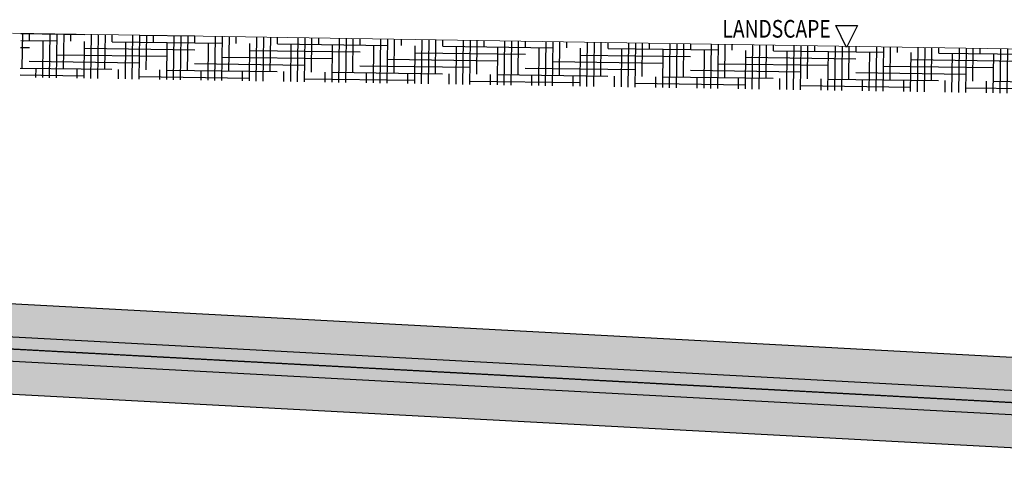
# Model space of a CAD drawing. Units: millimetres. Extents: x -5420156 to 10837812, y 3973878 to 8480463.
# Drawn here: x 4400412 to 4404879, y 3984406 to 3986427 of the extents above; entities that cross this region are included whole.
import ezdxf
from ezdxf.enums import TextEntityAlignment as Align

# ---------------------------------------------------------------- set-up
doc = ezdxf.new("R2010")
doc.units = ezdxf.units.MM
doc.header["$MEASUREMENT"] = 0
doc.linetypes.add('CENTER', pattern=[2, 1.25, -0.25, 0.25, -0.25])
for name, color, linetype in [('dims', 8, 'Continuous'), ('ELEC_MANHOLE DETAILS', 5, 'Continuous'), ('PVC pipe', 6, 'Continuous'), ('SEC-HHE', 8, 'Continuous')]:
    doc.layers.add(name, color=color, linetype=linetype)
doc.layers.add('S-DIM', color=3, linetype='Continuous', lineweight=5)
doc.layers.add('SDD_STRUCTURAL', color=252, linetype='Continuous', lineweight=25)
doc.styles.add('VNI-HelveC', font='Vhelvcn.ttf')

msp = doc.modelspace()

# ---------------------------------------------------------------- hatches: boundary and pattern name
at = {"layer": 'SDD_STRUCTURAL'}
h = msp.add_hatch(dxfattribs=at)
h.set_pattern_fill('HOUND', color=8, scale=500, angle=-0.7819, style=0)
h.set_pattern_definition([(359.218095, (-41030.174, 381106.702), (125.41481025, 29.54129091), [500, -250]), (89.218095, (-41030.174, 381106.702), (-32.95288931, -124.56191065), [500, -250])])
h.paths.add_polyline_path([(4408143.8, 3986191.1), (4408288.8, 3986189.1), (4408288.9, 3986197.1), (4408289.5, 3986239.5), (4400417.3, 3986365.9), (4400414.6, 3986166), (4408141.7, 3986041.7)])
at = {"layer": 'SEC-HHE'}
h = msp.add_hatch(dxfattribs=at)
h.set_pattern_fill('AR-CONC', color=256, scale=50)
h.set_pattern_definition([(50, (-193.1, 2701.15), (358.630091, -31.376067), [37.5, -412.5]), (355, (-193.1, 2701.15), (-69.375667, 376.096067), [30, -330]), (100.4514445, (-163.2, 2698.53), (289.254423, 344.719995), [31.870096, -350.571056]), (46.1842, (-193.1, 2801.15), (533.620665, -82.75964), [56.25, -618.75]), (96.635635, (-148.6, 2794.25), (467.330973, 487.0593), [47.80517, -525.85688]), (351.184164, (-193.1, 2801.15), (467.33097, 487.0593), [45, -495]), (21, (-143.1, 2776.15), (298.453526, -201.309445), [37.5, -412.5]), (326, (-143.1, 2776.15), (121.657666, 362.575023), [30, -330]), (71.451445, (-118.22, 2759.37), (420.111188, 161.265576), [31.870095, -350.571056]), (37.5, (-193.09, 2701.15), (6.0799277, 166.446927), [0, -326, 0, -335, 0, -331.25]), (7.5, (-193.1, 2701.15), (131.5347687, 197.205856), [0, -191, 0, -318.5, 0, -126.25]), (327.5, (-304.59, 2701.15), (266.911218, -11.277436), [0, -125, 0, -390, 0, -517.5]), (317.5, (-354.6, 2701.15), (291.593085, 50.052491), [0, -162.5, 0, -259, 0, -367.5])])
h.paths.add_polyline_path([(4407445.4, 3984835.9), (4407445.4, 3984405.9), (4406038.1, 3984405.9), (4405644.5, 3984427), (4405444.5, 3984458), (4390654.7, 3985248.5), (4390439.7, 3985239.7), (4390042.4, 3985260.9), (4387550.6, 3985260.9), (4387550.6, 3985690.9), (4390050.5, 3985690.9), (4406046.3, 3984835.9)])

# ---------------------------------------------------------------- linework, layer by layer
at = {"color": 3}
for points in [[(4390454.7, 3985519.3), (4405641.2, 3984707.6)], [(4390448.8, 3985409.5), (4405646.1, 3984597.3)]]:
    msp.add_lwpolyline(points, dxfattribs=at)
at = {"layer": 'dims', "color": 3}
msp.add_lwpolyline([(4404113.9, 3986400.5), (4404213.1, 3986400.5), (4404163.5, 3986301.3)], close=True, dxfattribs=at)
at = {"layer": 'ELEC_MANHOLE DETAILS'}
for points in [[(4387550.6, 3985690.9), (4390050.5, 3985690.9), (4406046.3, 3984835.9), (4407445.4, 3984835.9)], [(4387550.6, 3985260.9), (4390042.4, 3985260.9), (4390439.7, 3985239.7), (4390654.7, 3985248.5), (4405444.5, 3984458), (4405644.5, 3984427), (4406038.1, 3984405.9), (4407445.4, 3984405.9)]]:
    msp.add_lwpolyline(points, dxfattribs=at)
at = {"layer": 'PVC pipe', "color": 8, "linetype": 'CENTER', "ltscale": 2}
msp.add_lwpolyline([(4390451.7, 3985464.4), (4405639.4, 3984652.6)], dxfattribs=at)
at = {"layer": 'S-DIM'}
msp.add_lwpolyline([(4408645.3, 3986235.9), (4400380.2, 3986365.9)], dxfattribs=at)

# ---------------------------------------------------------------- texts
at = {"layer": 'dims', "color": 3, "style": 'VNI-HelveC', "width": 0.8}
msp.add_text('LANDSCAPE', height=80, dxfattribs=at).set_placement((4403845.8, 3986345.6, 0), align=Align.CENTER)

doc.saveas('drawing.dxf')
